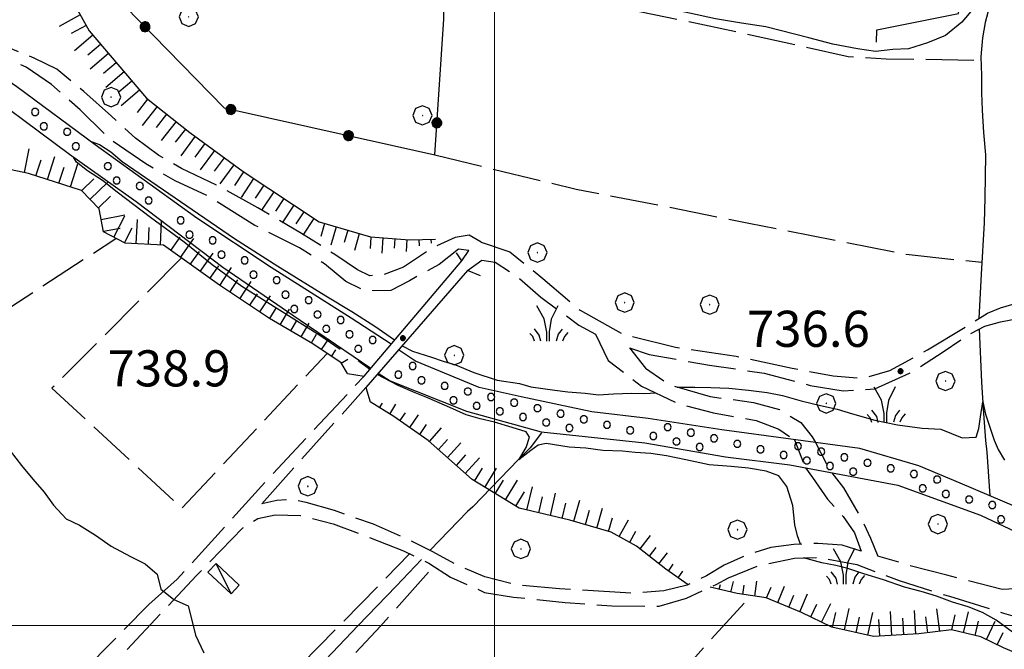
# Model space of a CAD drawing. Extents: x 2583125 to 2587949, y 4505142 to 4508600.
# Drawn here: x 2586401 to 2586606, y 4507495 to 4507626 of the extents above; entities that cross this region are included whole.
import ezdxf

# ---------------------------------------------------------------- set-up
doc = ezdxf.new("R2010")
doc.units = 0
doc.header["$LTSCALE"] = 5
doc.header["$MEASUREMENT"] = 0
for name, pattern in [('102', [2.5, 2, -0.5]), ('110', [1.5, 1, -0.5]), ('502', [5, 2.5, 2.5]), ('701', [2.5, 2, -0.5]), ('LSCA1', [1, -0.5, -0.5])]:
    doc.linetypes.add(name, pattern=pattern)
for name, color, linetype in [('10200000', 1, '102'), ('10800000', 2, 'Continuous'), ('11000000', 1, '110'), ('20700000', 2, 'Continuous'), ('30100000', 2, 'Continuous'), ('301A0000', 1, 'Continuous'), ('30200000', 1, 'Continuous'), ('30300000', 1, 'Continuous'), ('50200000', 1, '502'), ('60100000', 1, 'LSCA1'), ('70100000', 1, '701'), ('70400000', 1, 'Continuous'), ('72900000', 1, 'Continuous'), ('80200000', 1, 'Continuous'), ('80400000', 1, 'Continuous'), ('91600000', 1, 'Continuous'), ('A0140000', 2, 'Continuous'), ('C301A000', 1, 'Continuous'), ('PARAMETR', 1, 'Continuous')]:
    doc.layers.add(name, color=color, linetype=linetype)
doc.styles.get("Standard").update_dxf_attribs({"font": 'romans.shx'})

# ---------------------------------------------------------------- blocks, each defined once
blk = doc.blocks.new('CERCHIO1')
at = {"linetype": 'Continuous'}
for p, q in [((-0.28, 0.28), (-0.397, -0.002)), ((0.003, 0.398), (-0.28, 0.28)), ((0, 0), (-0.002, -0.003)), ((0.002, 0.002), (0, 0)), ((0.005, 0.003), (0.002, 0.002)), ((0.286, 0.28), (0.003, 0.398)), ((0.009, 0.003), (0.005, 0.003)), ((0.011, 0.001), (0.009, 0.003)), ((0.013, -0.001), (0.011, 0.001)), ((0.403, -0.002), (0.286, 0.28)), ((-0.397, -0.002), (-0.28, -0.285)), ((-0.28, -0.285), (0.003, -0.402)), ((-0.002, -0.003), (-0.002, -0.006)), ((-0.002, -0.006), (0, -0.009)), ((0, -0.009), (0.002, -0.011)), ((0.002, -0.011), (0.005, -0.013)), ((0.003, -0.402), (0.286, -0.285)), ((0.005, -0.013), (0.009, -0.012)), ((0.009, -0.012), (0.011, -0.011)), ((0.011, -0.011), (0.013, -0.008)), ((0.014, -0.005), (0.013, -0.001)), ((0.013, -0.008), (0.014, -0.005)), ((0.286, -0.285), (0.403, -0.002))]:
    blk.add_line(p, q, dxfattribs=at)
blk = doc.blocks.new('MACCHIA')
at = {"linetype": 'Continuous'}
for p, q in [((-0.163, 0.941), (-0.469, 1.482)), ((0.404, 1.488), (0.123, 0.925)), ((-0.053, 0.384), (-0.163, 0.941)), ((0.123, 0.925), (0.039, 0.406)), ((-0.363, 0.258), (-0.563, 0.529)), ((0.589, 0.52), (0.419, 0.308)), ((-0.628, 0.204), (-0.755, 0.34)), ((-0.563, 0.014), (-0.628, 0.204)), ((-0.305, 0.014), (-0.363, 0.258)), ((-0.047, 0.014), (-0.053, 0.384)), ((0.039, 0.406), (0.044, 0.018)), ((0.419, 0.308), (0.34, 0.018)), ((0.685, 0.209), (0.599, 0.018)), ((0.822, 0.373), (0.685, 0.209))]:
    blk.add_line(p, q, dxfattribs=at)
blk = doc.blocks.new('CERCHIO5')
at = {"linetype": 'Continuous'}
for p, q in [((-0.196, 0.064), (-0.206, 0.001)), ((-0.206, 0.001), (-0.196, -0.062)), ((-0.003, -0.202), (-0.206, 0.001)), ((-0.206, 0.001), (-0.003, 0.001)), ((-0.196, -0.062), (0.022, 0.2)), ((-0.168, 0.12), (-0.196, 0.064)), ((0.162, -0.118), (-0.196, 0.064)), ((-0.196, 0.064), (0.19, -0.062)), ((-0.183, 0.032), (-0.184, 0.013)), ((-0.184, 0.013), (-0.184, -0.047)), ((-0.18, 0.058), (-0.183, 0.032)), ((-0.167, 0.093), (-0.182, 0.091)), ((-0.182, 0.091), (-0.092, 0.063)), ((-0.152, 0.092), (-0.18, 0.058)), ((-0.158, 0.051), (-0.172, 0.001)), ((-0.172, 0.001), (-0.165, -0.077)), ((-0.168, -0.118), (0.094, 0.177)), ((-0.123, 0.166), (-0.168, 0.12)), ((0.19, -0.062), (-0.168, 0.12)), ((-0.168, 0.12), (0, 0)), ((0, 0), (-0.168, -0.118)), ((-0.152, 0.092), (-0.167, 0.093)), ((-0.166, 0.023), (-0.083, 0.112)), ((-0.122, -0.02), (-0.166, 0.023)), ((-0.072, 0.156), (-0.158, 0.051)), ((-0.138, 0.053), (-0.158, -0.016)), ((-0.142, 0.108), (-0.152, 0.092)), ((-0.126, 0.022), (-0.152, 0.092)), ((-0.127, 0.089), (-0.145, 0)), ((-0.145, 0), (-0.12, -0.069)), ((-0.092, 0.063), (-0.144, 0.144)), ((-0.144, 0.144), (-0.002, 0.069)), ((-0.105, 0.116), (-0.142, 0.108)), ((-0.076, 0.082), (-0.138, 0.053)), ((-0.072, 0.156), (-0.127, 0.089)), ((-0.127, 0.089), (-0.123, 0.112)), ((-0.11, -0.009), (-0.127, 0.089)), ((-0.091, -0.032), (-0.126, 0.022)), ((-0.066, 0.194), (-0.123, 0.166)), ((0.06, 0.194), (-0.123, -0.164)), ((-0.123, -0.164), (-0.066, 0.194)), ((-0.003, -0.202), (-0.123, 0.166)), ((-0.123, 0.166), (0.162, -0.118)), ((-0.123, 0.112), (-0.114, 0.138)), ((-0.084, 0.048), (-0.122, -0.02)), ((-0.114, 0.138), (-0.098, 0.178)), ((-0.072, 0.156), (-0.105, 0.116)), ((-0.098, 0.178), (-0.082, 0.172)), ((-0.022, 0.154), (-0.084, 0.048)), ((-0.083, 0.112), (0.009, 0.101)), ((-0.082, 0.172), (-0.032, 0.175)), ((-0.05, 0.134), (-0.076, 0.082)), ((0.022, 0.2), (-0.072, 0.156)), ((-0.032, 0.175), (-0.072, 0.156)), ((-0.003, 0.152), (-0.072, 0.156)), ((-0.051, 0.061), (-0.07, -0.008)), ((-0.068, -0.179), (0.035, 0.008)), ((-0.003, 0.204), (-0.066, 0.194)), ((-0.066, 0.194), (0.116, -0.164)), ((0.012, 0.149), (-0.051, 0.112)), ((-0.051, 0.112), (-0.051, 0.061)), ((-0.016, 0.097), (-0.051, 0.061)), ((-0.051, 0.061), (-0.016, 0.097)), ((-0.04, 0.124), (-0.05, 0.134)), ((-0.032, 0.175), (-0.04, 0.124)), ((0.01, 0.186), (-0.032, 0.175)), ((0, 0.174), (-0.032, 0.175)), ((-0.032, 0.175), (0.012, 0.149)), ((0.006, 0.054), (-0.026, -0.018)), ((0.061, 0.125), (-0.022, 0.154)), ((-0.016, 0.097), (0.034, 0.11)), ((0.065, 0.085), (-0.016, 0.097)), ((-0.003, 0.001), (-0.003, 0.204)), ((0.06, 0.194), (-0.003, 0.204)), ((-0.003, 0.001), (0.06, 0.194)), ((0.116, 0.166), (-0.003, -0.202)), ((0.058, 0.137), (-0.003, 0.152)), ((-0.003, 0.001), (0.197, 0.001)), ((-0.003, 0.001), (-0.003, -0.202)), ((-0.002, 0.069), (0.042, 0.197)), ((0.042, 0.16), (0, 0.174)), ((0.072, 0.053), (0.002, -0.036)), ((0.067, 0.043), (0.006, 0.054)), ((0.009, 0.101), (0.072, 0.053)), ((0.034, 0.11), (0.01, 0.186)), ((0.026, -0.083), (0.079, 0.072)), ((0.147, 0.135), (0.033, 0.066)), ((0.033, 0.066), (0.19, 0.064)), ((0.034, 0.11), (0.093, 0.094)), ((0.074, -0.087), (0.034, 0.11)), ((0.035, 0.008), (0.147, 0.135)), ((0.094, 0.177), (0.038, -0.196)), ((0.042, 0.197), (0.067, 0.101)), ((0.107, 0.137), (0.042, 0.16)), ((0.051, -0.062), (0.106, 0.031)), ((0.118, 0.117), (0.058, 0.137)), ((0.116, 0.166), (0.06, 0.194)), ((0.06, -0.192), (0.116, 0.166)), ((0.162, 0.12), (0.06, -0.192)), ((0.079, 0.072), (0.061, 0.125)), ((0.119, 0.036), (0.065, 0.085)), ((0.065, -0.017), (0.067, 0.043)), ((0.067, 0.101), (0.08, 0.184)), ((0.08, 0.184), (0.195, -0.034)), ((0.093, 0.094), (0.124, 0.053)), ((0.14, 0.07), (0.097, -0.076)), ((0.106, 0.031), (0.14, 0.105)), ((0.158, 0.109), (0.107, 0.137)), ((0.162, 0.12), (0.116, 0.166)), ((0.116, -0.164), (0.162, 0.12)), ((0.116, -0.06), (0.119, 0.036)), ((0.156, 0.064), (0.118, 0.117)), ((0.124, 0.053), (0.124, 0.053)), ((0.124, 0.053), (0.128, -0.03)), ((0.131, -0.07), (0.156, 0.001)), ((0.14, 0.105), (0.14, 0.07)), ((0.162, 0.044), (0.156, 0.064)), ((0.156, 0.001), (0.162, 0.044)), ((0.174, 0.064), (0.158, 0.109)), ((0.19, 0.064), (0.162, 0.12)), ((0.19, 0.064), (0.173, -0.096)), ((0.182, -0.008), (0.174, 0.064)), ((0.2, 0.001), (0.19, 0.064)), ((0.19, -0.062), (0.2, 0.001)), ((-0.196, -0.062), (-0.168, -0.118)), ((0.173, -0.096), (-0.196, -0.062)), ((-0.184, -0.047), (-0.165, -0.099)), ((-0.168, -0.118), (-0.123, -0.164)), ((-0.165, -0.077), (-0.13, -0.127)), ((-0.165, -0.099), (-0.12, -0.15)), ((-0.158, -0.016), (-0.117, -0.042)), ((-0.15, -0.04), (-0.156, -0.11)), ((-0.156, -0.11), (-0.106, -0.134)), ((-0.122, -0.02), (-0.15, -0.04)), ((-0.13, -0.127), (-0.06, -0.146)), ((-0.125, -0.057), (-0.108, -0.025)), ((-0.101, -0.082), (-0.125, -0.057)), ((-0.123, -0.164), (-0.066, -0.192)), ((-0.108, -0.025), (-0.122, -0.02)), ((-0.12, -0.069), (-0.087, -0.093)), ((-0.12, -0.15), (-0.06, -0.163)), ((-0.117, -0.042), (-0.078, -0.017)), ((-0.101, -0.082), (-0.11, -0.009)), ((-0.106, -0.134), (-0.093, -0.156)), ((-0.003, -0.094), (-0.101, -0.082)), ((-0.083, -0.14), (-0.101, -0.082)), ((-0.064, -0.045), (-0.097, -0.097)), ((-0.097, -0.097), (0.026, -0.134)), ((-0.093, -0.156), (-0.091, -0.18)), ((-0.054, -0.075), (-0.091, -0.032)), ((-0.091, -0.18), (-0.054, -0.075)), ((-0.087, -0.093), (-0.028, -0.126)), ((-0.034, -0.151), (-0.083, -0.14)), ((-0.07, -0.008), (-0.042, -0.049)), ((0.038, -0.196), (-0.068, -0.179)), ((-0.066, -0.192), (-0.003, -0.202)), ((0.097, -0.076), (-0.064, -0.045)), ((-0.06, -0.146), (0.011, -0.159)), ((-0.06, -0.163), (-0.032, -0.185)), ((0.002, -0.036), (-0.054, -0.075)), ((0.051, -0.062), (-0.054, -0.075)), ((-0.054, -0.075), (0.051, -0.062)), ((-0.054, -0.075), (-0.049, -0.182)), ((-0.049, -0.182), (0.026, -0.083)), ((-0.042, -0.049), (0.014, -0.064)), ((0.048, -0.128), (-0.034, -0.151)), ((-0.032, -0.185), (0.04, -0.182)), ((-0.028, -0.126), (0.048, -0.128)), ((-0.026, -0.018), (0.022, -0.048)), ((0.136, -0.106), (-0.003, -0.094)), ((-0.003, -0.202), (0.06, -0.192)), ((0.011, -0.159), (0.044, -0.153)), ((0.014, -0.064), (0.048, -0.061)), ((0.022, -0.048), (0.075, -0.075)), ((0.026, -0.134), (0.074, -0.087)), ((0.128, -0.03), (0.035, -0.054)), ((0.035, -0.054), (0.048, -0.128)), ((0.04, -0.182), (0.062, -0.176)), ((0.044, -0.153), (0.098, -0.127)), ((0.048, -0.061), (0.065, -0.017)), ((0.048, -0.128), (0.107, -0.112)), ((0.128, -0.03), (0.051, -0.062)), ((0.06, -0.192), (0.116, -0.164)), ((0.062, -0.176), (0.095, -0.16)), ((0.075, -0.075), (0.152, -0.078)), ((0.095, -0.16), (0.119, -0.147)), ((0.098, -0.127), (0.131, -0.07)), ((0.107, -0.112), (0.116, -0.06)), ((0.116, -0.164), (0.162, -0.118)), ((0.119, -0.147), (0.136, -0.106)), ((0.195, -0.034), (0.128, -0.03)), ((0.152, -0.078), (0.175, -0.074)), ((0.162, -0.118), (0.19, -0.062)), ((0.175, -0.074), (0.182, -0.008))]:
    blk.add_line(p, q, dxfattribs=at)
blk = doc.blocks.new('BA1LUNG')
at = {"linetype": 'Continuous'}
blk.add_line((0, 0), (1, 0), dxfattribs=at)
blk = doc.blocks.new('BA1CORT')
at = {"linetype": 'Continuous'}
blk.add_line((0, 0), (0.7, 0), dxfattribs=at)
blk = doc.blocks.new('PALLINO1')
at = {"linetype": 'Continuous'}
for p, q in [((-0.121, 0.088), (-0.15, 0)), ((-0.15, 0), (-0.121, -0.088)), ((-0.046, 0.143), (-0.121, 0.088)), ((0.046, 0.143), (-0.046, 0.143)), ((0.121, 0.088), (0.046, 0.143)), ((0.15, 0), (0.121, 0.088)), ((0.121, -0.088), (0.15, 0)), ((-0.121, -0.088), (-0.046, -0.143)), ((-0.046, -0.143), (0.046, -0.143)), ((0.046, -0.143), (0.121, -0.088))]:
    blk.add_line(p, q, dxfattribs=at)
blk = doc.blocks.new('CAMP_58ED052C')
at = {"layer": 'C301A000', "linetype": 'Continuous', "xscale": 5, "yscale": 5, "zscale": 5}
for p in [(2586404.595, 4507606.684), (2586406.423, 4507603.7), (2586411.236, 4507602.545), (2586413.065, 4507599.56), (2586419.707, 4507595.421), (2586421.536, 4507592.436), (2586426.349, 4507591.281), (2586428.177, 4507588.297), (2586434.819, 4507584.157), (2586436.648, 4507581.173), (2586441.461, 4507580.017), (2586443.289, 4507577.033), (2586448.102, 4507575.877), (2586449.931, 4507572.893), (2586454.744, 4507571.738), (2586456.573, 4507568.753), (2586461.386, 4507567.598), (2586458.402, 4507565.769), (2586463.215, 4507564.614), (2586468.028, 4507563.458), (2586465.043, 4507561.629), (2586469.856, 4507560.474), (2586474.669, 4507559.318), (2586471.685, 4507557.49)]:
    blk.add_blockref('PALLINO1', p, dxfattribs=at)
blk = doc.blocks.new('CAMP_2B55ABB2')
at = {"layer": 'C301A000', "linetype": 'Continuous', "xscale": 5, "yscale": 5, "zscale": 5}
for p in [(2586482.988, 4507553.927), (2586480.004, 4507552.098), (2586484.817, 4507550.943), (2586489.63, 4507549.787), (2586494.443, 4507548.632), (2586491.459, 4507546.803), (2586499.256, 4507547.476), (2586504.069, 4507546.321), (2586496.272, 4507545.647), (2586501.085, 4507544.492), (2586508.882, 4507545.165), (2586513.695, 4507544.01), (2586505.898, 4507543.336), (2586510.711, 4507542.181), (2586518.508, 4507542.854), (2586523.321, 4507541.699), (2586515.524, 4507541.025), (2586528.134, 4507540.543), (2586535.931, 4507541.216), (2586540.744, 4507540.061), (2586532.947, 4507539.388), (2586537.76, 4507538.232), (2586545.557, 4507538.905), (2586550.37, 4507537.75), (2586542.573, 4507537.077), (2586555.183, 4507536.594), (2586562.98, 4507537.268), (2586567.793, 4507536.112), (2586559.996, 4507535.439), (2586564.809, 4507534.283), (2586572.606, 4507534.957), (2586577.419, 4507533.801), (2586569.622, 4507533.128), (2586574.435, 4507531.972), (2586582.232, 4507532.646), (2586587.045, 4507531.49), (2586591.858, 4507530.335), (2586588.874, 4507528.506), (2586593.687, 4507527.35), (2586598.5, 4507526.195), (2586603.313, 4507525.039), (2586605.142, 4507522.055)]:
    blk.add_blockref('PALLINO1', p, dxfattribs=at)

msp = doc.modelspace()

# ---------------------------------------------------------------- linework, layer by layer
at = {"layer": '10200000', "linetype": '102', "flags": 128}
for points in [[(2586497.19, 4507579.63), (2586494.68, 4507581.12), (2586491.83, 4507580.6), (2586487.06, 4507578.41), (2586481.05, 4507574.46), (2586476.82, 4507572.84), (2586474.06, 4507572.67), (2586471.55, 4507573.9), (2586466.8, 4507577.05), (2586459.9, 4507581.46), (2586450.82, 4507586.79), (2586442.25, 4507591.49), (2586435.02, 4507594.95), (2586430.3, 4507597.66), (2586425.44, 4507601.24), (2586420.45, 4507605.8), (2586414.73, 4507610.93), (2586409.09, 4507615.54), (2586404.42, 4507617.85), (2586395.74, 4507621.34), (2586389.51, 4507624.3), (2586384.3, 4507628.72), (2586379.25, 4507634.45), (2586374.31, 4507641.58), (2586369.36, 4507649.89), (2586363.19, 4507658.88), (2586357.66, 4507667.28), (2586350.41, 4507674.63), (2586342.78, 4507680.15)], [(2586494.61, 4507577.89), (2586492.48, 4507578.18), (2586488.45, 4507574.98), (2586482.3, 4507571.64), (2586478.42, 4507569.62), (2586473.13, 4507569.45), (2586469.11, 4507571.5), (2586464.67, 4507575.16), (2586459.49, 4507578.45), (2586450.23, 4507583.13), (2586440.42, 4507589.25), (2586433.7, 4507592.35), (2586427.56, 4507595.91), (2586420.36, 4507600.86), (2586413.96, 4507607.1), (2586408.03, 4507612.37), (2586402.73, 4507616.01), (2586395.62, 4507619.06), (2586388.08, 4507622.57), (2586380.67, 4507628.83), (2586376.66, 4507634.05), (2586371.02, 4507643.26), (2586366.21, 4507649.99), (2586358.68, 4507660.66), (2586352.95, 4507667.55), (2586348.8, 4507672.34), (2586343.86, 4507676.94)], [(2586497.19, 4507579.63), (2586503.13, 4507577.63), (2586510.02, 4507572.09), (2586517.77, 4507565.48), (2586526.5, 4507560.59), (2586537.55, 4507557.8), (2586550.15, 4507555.95), (2586561.77, 4507553.46), (2586570.26, 4507551.86), (2586576.46, 4507551.4), (2586582.08, 4507552.99), (2586589.85, 4507557.27), (2586598.43, 4507562.44), (2586602.32, 4507564.9), (2586605.01, 4507566.02), (2586608.52, 4507567.05), (2586611.98, 4507574.59), (2586616.21, 4507580.94), (2586618.23, 4507583.91)], [(2586493.18, 4507575.73), (2586494.61, 4507577.89)], [(2586494.37, 4507573.73), (2586497.34, 4507575.87), (2586500.08, 4507575.46), (2586504.66, 4507572.54), (2586509.6, 4507568.2), (2586517.49, 4507562.42), (2586520.95, 4507560.5)], [(2586527.99, 4507557.66), (2586532.1, 4507556.29), (2586544.6, 4507554.09), (2586555.94, 4507552.44), (2586565.5, 4507549.9), (2586572.34, 4507548.77), (2586578.95, 4507549.16), (2586586.13, 4507552.4), (2586593.13, 4507556.85), (2586598.37, 4507560.45), (2586601.74, 4507562.2), (2586605.04, 4507563.1), (2586608.51, 4507563.77), (2586608.37, 4507558.75), (2586608.13, 4507548.14), (2586608.72, 4507540.09), (2586610.95, 4507530.73), (2586613.44, 4507526.02), (2586616.07, 4507522.12), (2586616.48, 4507521.04)], [(2586520.95, 4507560.5), (2586523.6, 4507555.09), (2586530.49, 4507549.72), (2586537.99, 4507546.17), (2586545.42, 4507544.16), (2586554.31, 4507542.63), (2586559, 4507540.8), (2586562.26, 4507538.61)], [(2586527.99, 4507557.66), (2586531.3, 4507553.46), (2586536.36, 4507550.01), (2586544.74, 4507547.58), (2586553.73, 4507546.36), (2586559.12, 4507544.86), (2586563.57, 4507542.16), (2586565.94, 4507539.22), (2586566.62, 4507538.02)], [(2586428.24, 4507504.38), (2586434.08, 4507509.62), (2586453.94, 4507531.53), (2586472.94, 4507551.84)], [(2586451.68, 4507525.28), (2586473.24, 4507549.48)], [(2586564.55, 4507532.75), (2586565.98, 4507530.74), (2586569.09, 4507526.27), (2586572.34, 4507522.67), (2586574.72, 4507519.3), (2586576.09, 4507515.49)], [(2586570.02, 4507531.72), (2586572.41, 4507528.62), (2586575.88, 4507522.73), (2586578.02, 4507518.16), (2586579.52, 4507514.45)], [(2586576.09, 4507515.49), (2586572.18, 4507516.69), (2586567.12, 4507517.05), (2586562.13, 4507516.88), (2586557.36, 4507516.23), (2586552.43, 4507514.7), (2586547.63, 4507512.56), (2586544.01, 4507510.35), (2586539.95, 4507508.38), (2586535.16, 4507507.24), (2586528.42, 4507506.71), (2586513.49, 4507507.65), (2586504.68, 4507508.42), (2586497.98, 4507510.16), (2586492.52, 4507512.41), (2586487.2, 4507515.35), (2586481.7, 4507518.08), (2586474.85, 4507521.05), (2586466.73, 4507523.91), (2586460.86, 4507525.55), (2586457.64, 4507526.22), (2586454.75, 4507526.01), (2586451.68, 4507525.28)], [(2586423.71, 4507495.06), (2586438.12, 4507510.41), (2586447.7, 4507520.28), (2586450.84, 4507522.28), (2586454.43, 4507523), (2586459.72, 4507522.9), (2586466.5, 4507521.11), (2586473.36, 4507518.54), (2586481.09, 4507515.55), (2586486.37, 4507512.96), (2586490.86, 4507510.08), (2586497.92, 4507506.89), (2586503.94, 4507505.91), (2586514.62, 4507504.79), (2586524.31, 4507504.08), (2586534.19, 4507504.02), (2586539.85, 4507505.67), (2586546.02, 4507508.57), (2586548.54, 4507509.92), (2586554.71, 4507512.47), (2586562.26, 4507514.03), (2586567.33, 4507514.16), (2586575.21, 4507512.66), (2586583.98, 4507509.34), (2586594.4, 4507506.09), (2586605.66, 4507502.6), (2586616.83, 4507499.38), (2586628.88, 4507496.57), (2586640.13, 4507492.56), (2586654.66, 4507485.03), (2586656.43, 4507483.78)], [(2586616.84, 4507515.6), (2586616.81, 4507515.11), (2586614.44, 4507511.66), (2586610.34, 4507507.8), (2586605.4, 4507507.5), (2586593.88, 4507510.47), (2586586.13, 4507512.49), (2586579.52, 4507514.45)], [(2586396.8, 4507472.48), (2586402.01, 4507477.9), (2586428.24, 4507504.38)]]:
    msp.add_lwpolyline(points, dxfattribs=at)
at = {"layer": '10800000', "linetype": 'Continuous', "flags": 128}
for points in [[(2586579.25, 4507621.18), (2586579.38, 4507623.71), (2586596.32, 4507627.16), (2586596.48, 4507628.68), (2586708.87, 4507623.17), (2586808.25, 4507618.43)], [(2586469.45, 4507552.35), (2586472.94, 4507551.84), (2586493.18, 4507575.73), (2586492.08, 4507577.41)], [(2586497.05, 4507572.63), (2586494.37, 4507573.73), (2586473.24, 4507549.48), (2586474.14, 4507546.45)]]:
    msp.add_lwpolyline(points, dxfattribs=at)
at = {"layer": '11000000', "linetype": '110', "flags": 128}
for points in [[(2586562.26, 4507538.61), (2586564.55, 4507532.75)], [(2586566.62, 4507538.02), (2586569.3, 4507532.87), (2586570.02, 4507531.72)]]:
    msp.add_lwpolyline(points, dxfattribs=at)
at = {"layer": '20700000', "linetype": 'Continuous', "flags": 128}
msp.add_lwpolyline([(2586440.48, 4507511.12), (2586442.19, 4507512.91), (2586446.98, 4507508.38), (2586445.27, 4507506.57)], close=True, dxfattribs=at)
at = {"layer": '30100000', "linetype": 'Continuous', "flags": 128}
for points in [[(2586376.05, 4507627.08), (2586389.71, 4507614.28), (2586411.73, 4507597.92), (2586425.58, 4507588.05), (2586443.58, 4507574.41), (2586459.65, 4507563.41), (2586474.3, 4507553.46)], [(2586478.51, 4507558.42), (2586470.23, 4507563.88), (2586453.6, 4507574.37), (2586438.18, 4507584.63), (2586417.06, 4507599.88), (2586400.82, 4507611.93), (2586391.24, 4507618.45), (2586381.03, 4507626.53)], [(2586611.43, 4507523.3), (2586596.63, 4507529.56), (2586588.05, 4507533.17), (2586575.83, 4507536.78), (2586547.2, 4507540.63), (2586531.9, 4507542.98), (2586520.17, 4507544.39), (2586505.54, 4507547.48), (2586496.8, 4507549.48), (2586483.57, 4507554.92), (2586480.05, 4507557.29)], [(2586475.81, 4507552.44), (2586478.29, 4507550.83), (2586494.15, 4507544.57), (2586509.65, 4507540.23), (2586531.2, 4507537.99), (2586547.92, 4507535.02), (2586561.26, 4507533.37), (2586583.69, 4507529.15), (2586600.84, 4507522.91), (2586612.88, 4507517.23)]]:
    msp.add_lwpolyline(points, dxfattribs=at)
at = {"layer": '301A0000', "linetype": 'Continuous', "flags": 128}
for points in [[(2586376.05, 4507627.08), (2586389.71, 4507614.28), (2586411.73, 4507597.92), (2586425.58, 4507588.05), (2586443.58, 4507574.41), (2586459.65, 4507563.41), (2586474.3, 4507553.46)], [(2586478.51, 4507558.42), (2586470.23, 4507563.88), (2586453.6, 4507574.37), (2586438.18, 4507584.63), (2586417.06, 4507599.88), (2586400.82, 4507611.93), (2586391.24, 4507618.45), (2586381.03, 4507626.53)], [(2586611.43, 4507523.3), (2586596.63, 4507529.56), (2586588.05, 4507533.17), (2586575.83, 4507536.78), (2586547.2, 4507540.63), (2586531.9, 4507542.98), (2586520.17, 4507544.39), (2586505.54, 4507547.48), (2586496.8, 4507549.48), (2586483.57, 4507554.92), (2586480.05, 4507557.29)], [(2586475.81, 4507552.44), (2586478.29, 4507550.83), (2586494.15, 4507544.57), (2586509.65, 4507540.23), (2586531.2, 4507537.99), (2586547.92, 4507535.02), (2586561.26, 4507533.37), (2586583.69, 4507529.15), (2586600.84, 4507522.91), (2586612.88, 4507517.23)]]:
    msp.add_lwpolyline(points, dxfattribs=at)
at = {"layer": '30200000', "linetype": 'Continuous', "flags": 128}
for points in [[(2586602.7, 4507628.38), (2586601.83, 4507625.27), (2586601.25, 4507622.08), (2586600.95, 4507618.16), (2586601.1, 4507614.22), (2586601.09, 4507610.63), (2586601.19, 4507607.05), (2586601.47, 4507602.4), (2586601.93, 4507597.77), (2586601.77, 4507588.81), (2586601.63, 4507583.66), (2586601.03, 4507572.96), (2586600.51, 4507563.75)], [(2586600.62, 4507561.61), (2586601.05, 4507550.54), (2586601.52, 4507544.03), (2586601.91, 4507538.42), (2586602.15, 4507536.05), (2586602.82, 4507526.95)]]:
    msp.add_lwpolyline(points, dxfattribs=at)
at = {"layer": '30300000', "linetype": 'Continuous', "flags": 128}
for points in [[(2586509.73, 4507540.04), (2586507.4, 4507536.91), (2586504.95, 4507534.52), (2586495.5, 4507524.7), (2586494.39, 4507523.73), (2586486.6, 4507515.65)], [(2586484.81, 4507513.76), (2586479.55, 4507508.2), (2586471.7, 4507500.04), (2586456.82, 4507484.39)]]:
    msp.add_lwpolyline(points, dxfattribs=at)
at = {"layer": '50200000', "linetype": '502', "flags": 128}
msp.add_lwpolyline([(2586424.9, 4507682.23), (2586417.41, 4507634.66), (2586443.82, 4507607.5), (2586487.56, 4507597.77), (2586489.48, 4507625.96), (2586489.55, 4507638.63), (2586479.42, 4507646.16)], dxfattribs=at)
at = {"layer": '60100000', "linetype": 'LSCA1', "flags": 128}
for points in [[(2586380.97, 4507691.27), (2586389.81, 4507675.81), (2586398.83, 4507659.91), (2586403.54, 4507648.07), (2586408.57, 4507636.61), (2586415.8, 4507623.54), (2586427.69, 4507609.55), (2586436.69, 4507602.43), (2586447.77, 4507594.31), (2586463.57, 4507583.84), (2586474.22, 4507580.71), (2586482.34, 4507580.13), (2586487.71, 4507580.28)], [(2586469.45, 4507552.35), (2586468.13, 4507554.56), (2586462.27, 4507558.52), (2586453.27, 4507563.8), (2586442.91, 4507570.68), (2586431.23, 4507579.02), (2586423.28, 4507579.44), (2586418.82, 4507581.75), (2586417.91, 4507586.57), (2586414.22, 4507590.4), (2586403.23, 4507593.92), (2586392.39, 4507596.18), (2586383.17, 4507598.76), (2586374.64, 4507603.02), (2586366.06, 4507606.15), (2586362.44, 4507605.17), (2586357.58, 4507603.17), (2586351.26, 4507599.73), (2586339.21, 4507594.42)], [(2586540.18, 4507508.48), (2586535.55, 4507511.7), (2586529.48, 4507516.52), (2586524.2, 4507519.42), (2586515.59, 4507521.9), (2586505.06, 4507524.37), (2586495.3, 4507530.32), (2586486.23, 4507538.48), (2586479.07, 4507543.43), (2586474.14, 4507546.45)], [(2586623.3, 4507490.38), (2586619.33, 4507490.41), (2586613.37, 4507492.14), (2586605.61, 4507495.39), (2586600.93, 4507497.66), (2586594.88, 4507499.09), (2586588.05, 4507498.26), (2586578.64, 4507497.77), (2586570.02, 4507499.69), (2586563.7, 4507502.73), (2586556.38, 4507505.8), (2586550.36, 4507506.65), (2586544.73, 4507507.97)]]:
    msp.add_lwpolyline(points, dxfattribs=at)
at = {"layer": '70100000', "linetype": '701', "flags": 128}
for points in [[(2586493.4, 4507641.05), (2586499.16, 4507636.49), (2586510.67, 4507632.52), (2586524.98, 4507628.58), (2586539.13, 4507625.69), (2586551.31, 4507623.1), (2586564.16, 4507620.28), (2586573.42, 4507618.19), (2586581.28, 4507617.73), (2586587.84, 4507617.66), (2586601.16, 4507617.43)], [(2586487.56, 4507597.77), (2586516.92, 4507590.66), (2586534.82, 4507587.18), (2586552.76, 4507583.61), (2586586.03, 4507577.05), (2586601.17, 4507575.45)], [(2586291.04, 4507495.44), (2586421.37, 4507580.43)], [(2586434.97, 4507576.35), (2586408.08, 4507549.3), (2586435.09, 4507524.37), (2586465.2, 4507556.54)], [(2586451.2, 4507483.04), (2586482.34, 4507514.94)], [(2586437.32, 4507457.64), (2586460.6, 4507483.64), (2586468.35, 4507491.49), (2586476.33, 4507499.87), (2586487.37, 4507512.32)], [(2586536.66, 4507487.96), (2586553.23, 4507506.24)]]:
    msp.add_lwpolyline(points, dxfattribs=at)
at = {"layer": '80200000', "linetype": 'Continuous', "flags": 128}
for points in [[(2586599.62, 4507628.41), (2586596.98, 4507625.35), (2586593.61, 4507622.55), (2586589.86, 4507621.02), (2586585.95, 4507619.8), (2586582.66, 4507619.66), (2586579.05, 4507619.2), (2586575.3, 4507619.8), (2586570.2, 4507620.73), (2586565.24, 4507622.09), (2586556.32, 4507624.36), (2586551.22, 4507625.12), (2586545.82, 4507626.05), (2586540.47, 4507627.2), (2586535.29, 4507628.3), (2586530.37, 4507629.22), (2586525.97, 4507630.27), (2586520.08, 4507633.17)], [(2586416.22, 4507600.51), (2586417.97, 4507599.93), (2586420.3, 4507598.41), (2586422.66, 4507596.41), (2586429.94, 4507591.4), (2586438.53, 4507585.52), (2586446, 4507580.41), (2586454.97, 4507574.62), (2586464.94, 4507568.48), (2586470.37, 4507565.25), (2586475.13, 4507562.22), (2586479.19, 4507559.34)], [(2586467.9, 4507557.35), (2586463.73, 4507560.27), (2586455.34, 4507565.54), (2586447.52, 4507570.45), (2586441.36, 4507574.9), (2586435.57, 4507579.63), (2586428.58, 4507584.74), (2586421.66, 4507590.05), (2586418.59, 4507592.42), (2586415.44, 4507594.43), (2586413.21, 4507596.23), (2586412.57, 4507597.32)], [(2586480.77, 4507558.12), (2586482.96, 4507557.02), (2586486.91, 4507555.77), (2586489.31, 4507554.91), (2586491.85, 4507554.18), (2586495.71, 4507552.59), (2586500.49, 4507550.98), (2586505.19, 4507550.25), (2586507.48, 4507549.57), (2586512.52, 4507548.88), (2586515.22, 4507548.55), (2586518.76, 4507548.3), (2586521.54, 4507547.95), (2586524.66, 4507548.12), (2586528.44, 4507548.3), (2586531.16, 4507548.22), (2586533.42, 4507548.33)], [(2586378.73, 4507555.23), (2586379.3, 4507555.39), (2586382.93, 4507555.5), (2586385.48, 4507553.79), (2586385.45, 4507550.25), (2586385.31, 4507547.15), (2586387.93, 4507544.66), (2586392.22, 4507542.83), (2586395.25, 4507541.11), (2586397.44, 4507538.92), (2586399.44, 4507536.27), (2586401.74, 4507533.25), (2586404.09, 4507530.41), (2586406.49, 4507527.7), (2586408.41, 4507525), (2586411.06, 4507522.15), (2586413.84, 4507520.88), (2586417.12, 4507518.76), (2586420.4, 4507516.52), (2586424.42, 4507514.38), (2586427.45, 4507512.8), (2586429.91, 4507510.66), (2586430.72, 4507507.58), (2586431.29, 4507507.12)], [(2586474.09, 4507553.2), (2586471.65, 4507554.97)], [(2586563.53, 4507516.93), (2586562.85, 4507518.63), (2586562.35, 4507520.93), (2586561.89, 4507524.97), (2586560.67, 4507528.89), (2586558.99, 4507531.09), (2586556.34, 4507532.07), (2586552.72, 4507532.68), (2586549.1, 4507533.05), (2586544.52, 4507533.41), (2586539.69, 4507534.4), (2586535.7, 4507535.25), (2586532.46, 4507535.74), (2586529.19, 4507535.98), (2586526.54, 4507536.23), (2586522.44, 4507536.35), (2586518.94, 4507536.84), (2586515.44, 4507537.09), (2586510.73, 4507537.82), (2586509.05, 4507537.45), (2586507.48, 4507536.35), (2586505.02, 4507534.46), (2586506.52, 4507536.97), (2586507.24, 4507539.17), (2586506.52, 4507540.27), (2586503.62, 4507541.12), (2586500, 4507542.23), (2586496.98, 4507542.96), (2586494.07, 4507543.8), (2586490.06, 4507545.59), (2586485.95, 4507547.4), (2586483.52, 4507548.34), (2586479.98, 4507549.86), (2586475.58, 4507552.16)], [(2586537.91, 4507549.55), (2586537.95, 4507549.55)], [(2586537.95, 4507549.55), (2586541.59, 4507549.52), (2586544.87, 4507549.45), (2586548.63, 4507549.3), (2586552.68, 4507548.91), (2586556.56, 4507548.41), (2586559.74, 4507547.82), (2586563.65, 4507546.66), (2586567.66, 4507545.7), (2586571.09, 4507544.98), (2586574.27, 4507544.01), (2586578.91, 4507542.7), (2586583.62, 4507541.69), (2586588.76, 4507540.98), (2586592.6, 4507540.78), (2586597.08, 4507539.02), (2586599.99, 4507539.14), (2586600.51, 4507540.94), (2586600.88, 4507543.39), (2586601.34, 4507546.5), (2586601.91, 4507543.91), (2586602.79, 4507541.2), (2586603.68, 4507538.49), (2586604.57, 4507536.57), (2586605.84, 4507534.38)], [(2586615.31, 4507495.09), (2586609.87, 4507497.34), (2586607.51, 4507498.62), (2586604.13, 4507501.1), (2586601.27, 4507502.73), (2586598.33, 4507503.92), (2586595.05, 4507504.87), (2586591.75, 4507506.15), (2586588.56, 4507507.08), (2586585.09, 4507508.02), (2586580.71, 4507509.48), (2586576.67, 4507510.77), (2586573.31, 4507511.88), (2586570.85, 4507512.47), (2586567.91, 4507513.07), (2586564.12, 4507514.08)], [(2586431.29, 4507507.12), (2586433.3, 4507505.48), (2586433.43, 4507505.41)], [(2586433.43, 4507505.41), (2586436.34, 4507504.11), (2586437.16, 4507501.13), (2586437.88, 4507498.01), (2586439.61, 4507494.34)]]:
    msp.add_lwpolyline(points, dxfattribs=at)
at = {"layer": '91600000', "linetype": 'Continuous', "flags": 128}
msp.add_lwpolyline([(2586445.27, 4507506.57), (2586442.19, 4507512.91)], dxfattribs=at)
at = {"layer": 'PARAMETR', "linetype": 'Continuous', "lineweight": 0, "flags": 128}
for points in [[(2586500, 4505645.13), (2586500, 4508420.35)], [(2583289.71, 4507500), (2586809.31, 4507500)]]:
    msp.add_lwpolyline(points, dxfattribs=at)

# ---------------------------------------------------------------- block references
at = {"layer": '50200000', "linetype": 'Continuous'}
for p, xscale, yscale, zscale, rotation in [((2586427.41, 4507624.37), 5.000000000321785, 5.000000000321785, 5.000000000321785, 224.2064448535728), ((2586445.24, 4507607.18), 4.999999999088355, 4.999999999088355, 4.999999999088355, 257.4632873348739), ((2586488.01, 4507604.41), 4.999999999757122, 4.999999999757122, 4.999999999757122, 356.1155084038207), ((2586469.65, 4507601.76), 4.999999999088355, 4.999999999088355, 4.999999999088355, 257.4632873348739)]:
    msp.add_blockref('CERCHIO5', p, dxfattribs=dict(at, xscale=xscale, yscale=yscale, zscale=zscale, rotation=rotation))
at = {"layer": '60100000', "linetype": 'Continuous'}
for name, p, xscale, yscale, zscale, rotation in [('BA1LUNG', (2586413.97, 4507626.85), 4.999999999400106, 4.999999999400106, 4.999999999400106, 208.9402101870604), ('BA1CORT', (2586415.17, 4507624.66), 4.999999999400106, 4.999999999400106, 4.999999999400106, 208.9402101870604), ('BA1LUNG', (2586416.58, 4507622.61), 4.999999999911907, 4.999999999911907, 4.999999999911907, 220.3593060931078), ('BA1CORT', (2586418.2, 4507620.71), 4.999999999911907, 4.999999999911907, 4.999999999911907, 220.3593060931078), ('BA1LUNG', (2586419.82, 4507618.8), 4.999999999911907, 4.999999999911907, 4.999999999911907, 220.3593060931078), ('BA1CORT', (2586421.44, 4507616.9), 4.999999999911907, 4.999999999911907, 4.999999999911907, 220.3593060931078), ('BA1LUNG', (2586423.06, 4507614.99), 4.999999999911907, 4.999999999911907, 4.999999999911907, 220.3593060931078), ('BA1CORT', (2586424.68, 4507613.09), 4.999999999911907, 4.999999999911907, 4.999999999911907, 220.3593060931078), ('BA1LUNG', (2586426.3, 4507611.18), 4.999999999911907, 4.999999999911907, 4.999999999911907, 220.3593060931078), ('BA1CORT', (2586427.96, 4507609.33), 5.000000001451283, 5.000000001451283, 5.000000001451283, 231.663835998282), ('BA1LUNG', (2586429.93, 4507607.78), 5.000000001451283, 5.000000001451283, 5.000000001451283, 231.663835998282), ('BA1CORT', (2586431.89, 4507606.23), 5.000000001451283, 5.000000001451283, 5.000000001451283, 231.663835998282), ('BA1LUNG', (2586433.85, 4507604.68), 5.000000001451283, 5.000000001451283, 5.000000001451283, 231.663835998282), ('BA1CORT', (2586435.81, 4507603.13), 5.000000001451283, 5.000000001451283, 5.000000001451283, 231.663835998282), ('BA1LUNG', (2586437.8, 4507601.62), 4.999999999353899, 4.999999999353899, 4.999999999353899, 233.7865174016044), ('BA1CORT', (2586439.82, 4507600.14), 4.999999999353899, 4.999999999353899, 4.999999999353899, 233.7865174016044), ('BA1LUNG', (2586402.37, 4507594.1), 4.999999999703864, 4.999999999703864, 4.999999999703864, 78.22917730859791), ('BA1LUNG', (2586441.83, 4507598.66), 4.999999999353899, 4.999999999353899, 4.999999999353899, 233.7865174016044), ('BA1CORT', (2586404.77, 4507593.43), 5.00000000047593, 5.00000000047593, 5.00000000047593, 72.22431597797186), ('BA1LUNG', (2586407.15, 4507592.66), 5.00000000047593, 5.00000000047593, 5.00000000047593, 72.22431597797186), ('BA1LUNG', (2586411.91, 4507591.14), 5.00000000047593, 5.00000000047593, 5.00000000047593, 72.22431597797186), ('BA1CORT', (2586443.85, 4507597.18), 4.960156306341782, 4.960156306341782, 4.960156306341782, 233.7865174001619), ('BA1LUNG', (2586445.87, 4507595.71), 4.894151617453907, 4.894151617453907, 4.894151617453907, 233.786517417681), ('BA1CORT', (2586409.53, 4507591.9), 5.00000000047593, 5.00000000047593, 5.00000000047593, 72.22431597797186), ('BA1CORT', (2586447.89, 4507594.24), 4.824532581661989, 4.824532581661989, 4.824532581661989, 236.4667368253923), ('BA1CORT', (2586414.27, 4507590.34), 5.000000000467852, 5.000000000467852, 5.000000000467852, 43.92511548758738), ('BA1LUNG', (2586416.01, 4507588.54), 5.000000000467852, 5.000000000467852, 5.000000000467852, 43.92511548758738), ('BA1LUNG', (2586449.97, 4507592.86), 4.750880313838755, 4.750880313838755, 4.750880313838755, 236.4667368197773), ('BA1CORT', (2586452.06, 4507591.47), 4.672698603348066, 4.672698603348066, 4.672698603348066, 236.4667368062308), ('BA1LUNG', (2586454.14, 4507590.09), 4.589393644317104, 4.589393644317104, 4.589393644317104, 236.466736813174), ('BA1CORT', (2586417.74, 4507586.74), 5.000000000467852, 5.000000000467852, 5.000000000467852, 43.92511548758738), ('BA1CORT', (2586456.22, 4507588.71), 4.500246592659699, 4.500246592659699, 4.500246592659699, 236.4667368376598), ('BA1LUNG', (2586458.31, 4507587.33), 4.404375831820614, 4.404375831820614, 4.404375831820614, 236.4667368081), ('BA1LUNG', (2586418.33, 4507584.35), 5.000000000508485, 5.000000000508485, 5.000000000508485, 10.73731442536196), ('BA1CORT', (2586460.39, 4507585.95), 4.30068378945238, 4.30068378945238, 4.30068378945238, 236.46673682026), ('BA1LUNG', (2586420.91, 4507580.66), 4.99999999985999, 4.99999999985999, 4.99999999985999, 62.5935492770741), ('BA1LUNG', (2586425.61, 4507579.32), 4.999999998468706, 4.999999998468706, 4.999999998468706, 87.01749006987853), ('BA1LUNG', (2586430.6, 4507579.06), 4.936083356425473, 4.936083356425473, 4.936083356425473, 87.01749008277909), ('BA1LUNG', (2586462.48, 4507584.57), 4.187780035265485, 4.187780035265485, 4.187780035265485, 236.4667368129905), ('BA1CORT', (2586464.71, 4507583.51), 4.063866899889831, 4.063866899889831, 4.063866899889831, 253.6057990770334), ('BA1CORT', (2586418.79, 4507581.89), 5.000000000508485, 5.000000000508485, 5.000000000508485, 10.73731442536196), ('BA1CORT', (2586423.13, 4507579.51), 4.99999999985999, 4.99999999985999, 4.99999999985999, 62.5935492770741), ('BA1CORT', (2586428.11, 4507579.19), 4.999999998468706, 4.999999998468706, 4.999999998468706, 87.01749006987853), ('BA1LUNG', (2586467.11, 4507582.8), 3.926563004598213, 3.926563004598213, 3.926563004598213, 253.605799070653), ('BA1CORT', (2586469.51, 4507582.1), 3.772619570305384, 3.772619570305384, 3.772619570305384, 253.6057990515537), ('BA1LUNG', (2586471.9, 4507581.39), 3.597440180452706, 3.597440180452706, 3.597440180452706, 253.6057990355024), ('BA1CORT', (2586432.75, 4507577.93), 4.868783317906939, 4.868783317906939, 4.868783317906939, 54.45953787059446), ('BA1LUNG', (2586434.79, 4507576.48), 4.797721599846715, 4.797721599846715, 4.797721599846715, 54.45953789378841), ('BA1CORT', (2586474.31, 4507580.7), 3.394213975190474, 3.394213975190474, 3.394213975190474, 265.9309212655695), ('BA1LUNG', (2586476.8, 4507580.53), 3.152215958218472, 3.152215958218472, 3.152215958218472, 265.930921258515), ('BA1CORT', (2586479.29, 4507580.35), 2.853080083063584, 2.853080083063584, 2.853080083063584, 265.9309212802294), ('BA1LUNG', (2586481.79, 4507580.17), 2.461205385228697, 2.461205385228697, 2.461205385228697, 265.9309212603598), ('BA1CORT', (2586484.29, 4507580.19), 1.891856148841668, 1.891856148841668, 1.891856148841668, 271.5795838945629), ('BA1LUNG', (2586486.78, 4507580.26), 0.8340779517985267, 0.8340779517985267, 0.8340779517985267, 271.5795839356954), ('BA1CORT', (2586436.82, 4507575.03), 4.722452655261996, 4.722452655261996, 4.722452655261996, 54.45953788032119), ('BA1LUNG', (2586438.86, 4507573.57), 4.642446786046738, 4.642446786046738, 4.642446786046738, 54.45953787144298), ('BA1CORT', (2586440.89, 4507572.12), 4.557067487278823, 4.557067487278823, 4.557067487278823, 54.45953787321464), ('BA1LUNG', (2586442.93, 4507570.67), 4.465540668897564, 4.465540668897564, 4.465540668897564, 56.41847850856357), ('BA1CORT', (2586445.01, 4507569.28), 4.366911886623897, 4.366911886623897, 4.366911886623897, 56.41847851585069), ('BA1LUNG', (2586447.09, 4507567.9), 4.259985583106213, 4.259985583106213, 4.259985583106213, 56.41847851330009), ('BA1CORT', (2586449.17, 4507566.52), 4.143236319748802, 4.143236319748802, 4.143236319748802, 56.41847853808795), ('BA1LUNG', (2586451.26, 4507565.14), 4.014675024952325, 4.014675024952325, 4.014675024952325, 56.41847852307657), ('BA1CORT', (2586453.34, 4507563.76), 3.871639710019676, 3.871639710019676, 3.871639710019676, 59.62969730051185), ('BA1LUNG', (2586455.5, 4507562.49), 3.710452877202452, 3.710452877202452, 3.710452877202452, 59.62969731649792), ('BA1CORT', (2586457.66, 4507561.23), 3.525828706953483, 3.525828706953483, 3.525828706953483, 59.62969731326081), ('BA1LUNG', (2586459.81, 4507559.97), 3.309772534811233, 3.309772534811233, 3.309772534811233, 59.62969729342321), ('BA1CORT', (2586461.97, 4507558.7), 3.049340830091164, 3.049340830091164, 3.049340830091164, 59.62969733727039), ('BA1LUNG', (2586464.05, 4507557.32), 2.721466281870474, 2.721466281870474, 2.721466281870474, 55.9504342615829), ('BA1CORT', (2586466.12, 4507555.92), 2.27853375146945, 2.27853375146945, 2.27853375146945, 55.95043424654372), ('BA1LUNG', (2586468.17, 4507554.5), 1.593105970705343, 1.593105970705343, 1.593105970705343, 30.83783194254102), ('BA1CORT', (2586476.11, 4507545.24), 1.62656694280262, 1.62656694280262, 1.62656694280262, 58.47883643770761), ('BA1LUNG', (2586478.24, 4507543.94), 2.390802237466002, 2.390802237466002, 2.390802237466002, 58.47883640029693), ('BA1CORT', (2586480.33, 4507542.56), 2.876955633051781, 2.876955633051781, 2.876955633051781, 55.31483863799911), ('BA1LUNG', (2586482.38, 4507541.14), 3.234251736402611, 3.234251736402611, 3.234251736402611, 55.31483861994138), ('BA1CORT', (2586484.44, 4507539.71), 3.516880809542289, 3.516880809542289, 3.516880809542289, 55.31483861255763), ('BA1LUNG', (2586486.47, 4507538.26), 3.750719574587785, 3.750719574587785, 3.750719574587785, 48.03373494650312), ('BA1CORT', (2586488.33, 4507536.59), 3.950159241294278, 3.950159241294278, 3.950159241294278, 48.03373491947889), ('BA1LUNG', (2586490.19, 4507534.92), 4.12403459156386, 4.12403459156386, 4.12403459156386, 48.03373492829964), ('BA1CORT', (2586492.05, 4507533.24), 4.27816094249008, 4.27816094249008, 4.27816094249008, 48.03373494284482), ('BA1LUNG', (2586493.9, 4507531.57), 4.416570432389157, 4.416570432389157, 4.416570432389157, 48.03373491755961), ('BA1CORT', (2586495.83, 4507529.99), 4.542173929246514, 4.542173929246514, 4.542173929246514, 58.63502748400791), ('BA1LUNG', (2586497.97, 4507528.69), 4.657141733064663, 4.657141733064663, 4.657141733064663, 58.63502750412955), ('BA1CORT', (2586500.1, 4507527.39), 4.7631352630384, 4.7631352630384, 4.7631352630384, 58.6350274925495), ('BA1LUNG', (2586502.24, 4507526.09), 4.861454685504787, 4.861454685504787, 4.861454685504787, 58.63502749274942), ('BA1LUNG', (2586506.71, 4507523.98), 4.959825228856813, 4.959825228856813, 4.959825228856813, 76.80527957076059), ('BA1CORT', (2586504.37, 4507524.79), 4.953136609143255, 4.953136609143255, 4.953136609143255, 58.63502752176896), ('BA1CORT', (2586509.14, 4507523.41), 4.86860902123413, 4.86860902123413, 4.86860902123413, 76.8052795783746), ('BA1LUNG', (2586511.58, 4507522.84), 4.770825018878698, 4.770825018878698, 4.770825018878698, 76.805279567464), ('BA1LUNG', (2586516.43, 4507521.66), 4.551217263876532, 4.551217263876532, 4.551217263876532, 73.95444749892073), ('BA1CORT', (2586514.01, 4507522.27), 4.665453530055366, 4.665453530055366, 4.665453530055366, 76.8052795677153), ('BA1CORT', (2586518.84, 4507520.97), 4.426486499571839, 4.426486499571839, 4.426486499571839, 73.95444749214818), ('BA1LUNG', (2586521.24, 4507520.27), 4.289136180473699, 4.289136180473699, 4.289136180473699, 73.95444751447809), ('BA1CORT', (2586523.64, 4507519.58), 4.13632233293497, 4.13632233293497, 4.13632233293497, 73.95444749543628), ('BA1LUNG', (2586525.88, 4507518.5), 3.964116043405415, 3.964116043405415, 3.964116043405415, 61.20338744094309), ('BA1CORT', (2586528.07, 4507517.3), 3.766870139184679, 3.766870139184679, 3.766870139184679, 61.20338744446583), ('BA1LUNG', (2586530.18, 4507515.97), 3.536043401440194, 3.536043401440194, 3.536043401440194, 51.54799336062987), ('BA1CORT', (2586532.14, 4507514.41), 3.257807417999371, 3.257807417999371, 3.257807417999371, 51.54799336881429), ('BA1LUNG', (2586534.09, 4507512.86), 2.907517898339373, 2.907517898339373, 2.907517898339373, 51.54799337044378), ('BA1CORT', (2586536.08, 4507511.33), 2.434304519731251, 2.434304519731251, 2.434304519731251, 55.15015475066897), ('BA1LUNG', (2586538.13, 4507509.91), 1.702017826033169, 1.702017826033169, 1.702017826033169, 55.15015471787147), ('BA1CORT', (2586546.63, 4507507.52), 1.449813916918957, 1.449813916918957, 1.449813916918957, 76.79974614505649), ('BA1LUNG', (2586549.06, 4507506.95), 2.269924416697013, 2.269924416697013, 2.269924416697013, 76.7997461643364), ('BA1CORT', (2586551.52, 4507506.48), 2.774649504033516, 2.774649504033516, 2.774649504033516, 81.95913296821136), ('BA1LUNG', (2586553.99, 4507506.13), 3.140260671920647, 3.140260671920647, 3.140260671920647, 81.95913295191961), ('BA1CORT', (2586556.46, 4507505.76), 3.427103481369435, 3.427103481369435, 3.427103481369435, 67.24687638500392), ('BA1LUNG', (2586558.77, 4507504.8), 3.663174316978117, 3.663174316978117, 3.663174316978117, 67.24687637288915), ('BA1CORT', (2586561.07, 4507503.83), 3.863772354909165, 3.863772354909165, 3.863772354909165, 67.24687637259814), ('BA1LUNG', (2586563.38, 4507502.86), 4.038178605232217, 4.038178605232217, 4.038178605232217, 67.24687640083164), ('BA1CORT', (2586565.64, 4507501.8), 4.192449503568828, 4.192449503568828, 4.192449503568828, 64.31921935627489), ('BA1LUNG', (2586567.89, 4507500.71), 4.330756846267133, 4.330756846267133, 4.330756846267133, 64.31921934568936), ('BA1LUNG', (2586572.6, 4507499.12), 4.570693734296945, 4.570693734296945, 4.570693734296945, 77.47189622455028), ('BA1CORT', (2586570.16, 4507499.66), 4.456096748229379, 4.456096748229379, 4.456096748229379, 77.47189623782111), ('BA1CORT', (2586575.04, 4507498.57), 4.676244861000542, 4.676244861000542, 4.676244861000542, 77.4718962276125), ('BA1LUNG', (2586577.48, 4507498.03), 4.774074333960763, 4.774074333960763, 4.774074333960763, 77.47189623556423), ('BA1LUNG', (2586582.44, 4507497.97), 4.950579162532896, 4.950579162532896, 4.950579162532896, 92.9517185824598), ('BA1CORT', (2586584.94, 4507498.1), 4.968470052183487, 4.968470052183487, 4.968470052183487, 92.95171857727637), ('BA1LUNG', (2586587.44, 4507498.23), 4.884296256477477, 4.884296256477477, 4.884296256477477, 92.95171858890629), ('BA1CORT', (2586589.92, 4507498.49), 4.794469101597827, 4.794469101597827, 4.794469101597827, 96.97229399193205), ('BA1LUNG', (2586592.4, 4507498.79), 4.698174169508379, 4.698174169508379, 4.698174169508379, 96.97229399694027), ('BA1CORT', (2586594.89, 4507499.09), 4.594407295621355, 4.594407295621355, 4.594407295621355, 76.62330187243937), ('BA1LUNG', (2586597.32, 4507498.51), 4.481910638188766, 4.481910638188766, 4.481910638188766, 76.62330187707825), ('BA1CORT', (2586579.95, 4507497.84), 4.865235302666945, 4.865235302666945, 4.865235302666945, 92.95171859262965), ('BA1CORT', (2586599.75, 4507497.94), 4.359079289913658, 4.359079289913658, 4.359079289913658, 76.62330185154838), ('BA1LUNG', (2586602.09, 4507497.1), 4.223820565694188, 4.223820565694188, 4.223820565694188, 64.16940665516486), ('BA1CORT', (2586604.34, 4507496.01), 4.073333786971498, 4.073333786971498, 4.073333786971498, 64.16940665422038)]:
    msp.add_blockref(name, p, dxfattribs=dict(at, xscale=xscale, yscale=yscale, zscale=zscale, rotation=rotation))
at = {"layer": '70400000', "linetype": 'Continuous', "xscale": 5, "yscale": 5, "zscale": 5}
for p in [(2586436.47, 4507626.45), (2586420.35, 4507609.77), (2586485, 4507605.98), (2586508.86, 4507577.48), (2586526.98, 4507567.09), (2586544.63, 4507566.67), (2586491.59, 4507556.17), (2586593.58, 4507550.81), (2586568.84, 4507546.16), (2586461.19, 4507528.95), (2586550.39, 4507519.94), (2586592.01, 4507521.1), (2586505.43, 4507515.93)]:
    msp.add_blockref('CERCHIO1', p, dxfattribs=at)
at = {"layer": '72900000', "linetype": 'Continuous', "xscale": 5, "yscale": 5, "zscale": 5}
for p in [(2586511.09, 4507559), (2586581.13, 4507542.13), (2586572.69, 4507508.55)]:
    msp.add_blockref('MACCHIA', p, dxfattribs=at)
at = {"layer": '80400000', "linetype": 'Continuous', "xscale": 2.5, "yscale": 2.5, "zscale": 2.5}
for p in [(2586480.95, 4507559.7), (2586584.27, 4507552.82)]:
    msp.add_blockref('CERCHIO5', p, dxfattribs=at)
at = {"layer": 'C301A000', "linetype": 'Continuous'}
for name in ['CAMP_58ED052C', 'CAMP_2B55ABB2']:
    msp.add_blockref(name, (0, 0), dxfattribs=at)

# ---------------------------------------------------------------- texts
at = {"layer": 'A0140000', "linetype": 'Continuous'}
for s, p in [('736.6', (2586552.35, 4507557.89)), ('738.9', (2586419.61, 4507549.68))]:
    msp.add_text(s, height=7.5, dxfattribs=at).set_placement(p)

doc.saveas('drawing.dxf')
